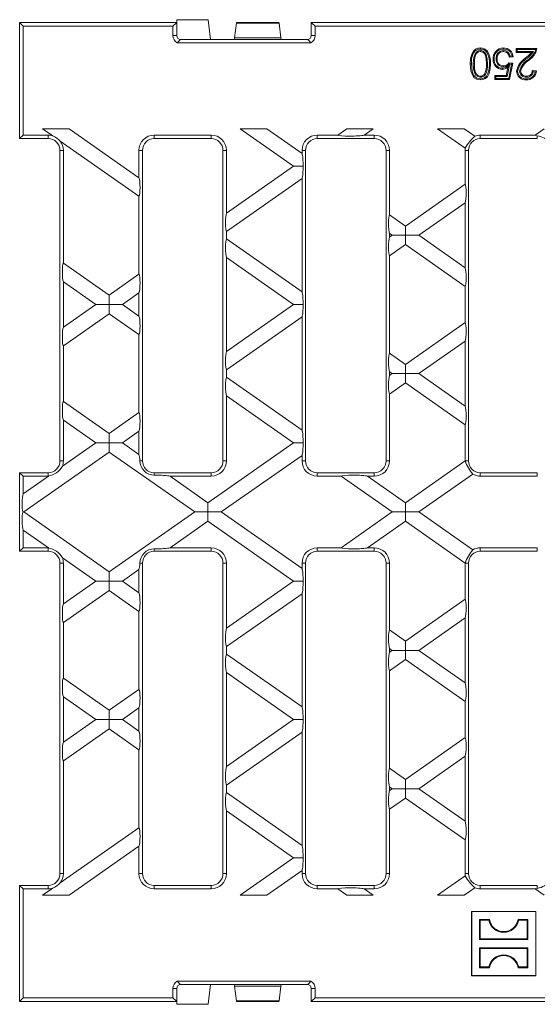
# Model space of a CAD drawing. Units: millimetres. Extents: x 28 to 1652, y 28 to 1160.
# Drawn here: x 889 to 1021, y 347 to 597 of the extents above; entities that cross this region are included whole.
import ezdxf

# ---------------------------------------------------------------- set-up
doc = ezdxf.new("R2010")
doc.units = ezdxf.units.MM
doc.header["$LTSCALE"] = 4

msp = doc.modelspace()

# ---------------------------------------------------------------- linework, layer by layer
at = {"color": 7, "linetype": 'Continuous', "lineweight": 15}
for p, q in [((889.26, 573.01), (889.26, 596.5)), ((890.15, 595.62), (889.26, 596.5)), ((929.25, 596.5), (889.26, 596.5)), ((928.25, 595.62), (929.26, 596.5)), ((929.25, 597.25), (929.25, 596.5)), ((937.27, 597.25), (929.25, 597.25)), ((929.26, 596.5), (929.25, 596.5)), ((929.26, 593.2), (929.26, 596.5)), ((937.86, 592.2), (937.27, 597.25)), ((943.97, 592.6), (944.45, 596.35)), ((955.25, 596.5), (944.47, 596.5)), ((955.76, 592.6), (955.28, 596.35)), ((963.46, 596.5), (964.48, 595.62)), ((1313.06, 596.5), (963.46, 596.5)), ((963.46, 593.2), (963.46, 596.5)), ((890.15, 567.88), (890.15, 595.62)), ((928.25, 595.62), (890.15, 595.62)), ((928.25, 593.2), (928.25, 595.62)), ((1137.51, 595.62), (964.48, 595.62)), ((964.48, 593.2), (964.48, 595.62)), ((929.36, 591.39), (963.36, 591.39)), ((943.86, 592.2), (930.26, 592.2)), ((937.86, 592.2), (943.86, 592.2)), ((962.46, 592.2), (943.86, 592.2)), ((943.86, 592.2), (943.86, 592.2)), ((943.87, 592.2), (943.97, 592.6)), ((943.97, 592.6), (955.76, 592.6)), ((955.86, 592.2), (955.76, 592.6)), ((1015.9, 589.68), (1015.64, 589.95)), ((1015.64, 588.92), (1015.64, 589.95)), ((1015.64, 589.95), (1020.87, 589.95)), ((1015.9, 589.19), (1015.64, 588.92)), ((1019.55, 588.92), (1015.64, 588.92)), ((1015.9, 589.19), (1015.9, 589.68)), ((1015.9, 589.68), (1020.59, 589.68)), ((1020.08, 589.19), (1015.9, 589.19)), ((1013.75, 586.25), (1014.77, 586.15)), ((1014.88, 587.79), (1013.85, 587.69)), ((1014.57, 588.03), (1014.07, 587.98)), ((1013.12, 583.07), (1013.52, 585.15)), ((1013.34, 582.81), (1013.92, 585.78)), ((1014.45, 585.91), (1013.73, 582.32)), ((1013.88, 585.97), (1014.45, 585.91)), ((1014.77, 586.15), (1013.95, 582.05)), ((1014.45, 585.91), (1014.77, 586.15)), ((1016.5, 584.16), (1016.76, 584.16)), ((1019.74, 584.3), (1020.76, 584.2)), ((1019.99, 584.01), (1020.46, 583.96)), ((1006.54, 582.6), (1006.54, 582.87)), ((1010.43, 582.81), (1010.16, 583.07)), ((1010.16, 583.07), (1013.12, 583.07)), ((1010.16, 582.05), (1010.16, 583.07)), ((1010.43, 582.32), (1010.16, 582.05)), ((1013.95, 582.05), (1010.16, 582.05)), ((1010.43, 582.32), (1010.43, 582.81)), ((1010.43, 582.81), (1013.34, 582.81)), ((1013.73, 582.32), (1010.43, 582.32)), ((1013.34, 582.81), (1013.12, 583.07)), ((1013.73, 582.32), (1013.95, 582.05)), ((889.26, 567), (889.26, 573.01)), ((897.66, 567.71), (895.1, 569.5)), ((895.1, 569.5), (901.85, 569.5)), ((901.85, 569.5), (919.63, 557.05)), ((945.37, 569.5), (952.13, 569.5)), ((958.94, 560), (945.37, 569.5)), ((952.13, 569.5), (961.13, 563.19)), ((970.2, 567.88), (972.51, 569.5)), ((972.51, 569.5), (979.26, 569.5)), ((979.26, 569.5), (976.95, 567.88)), ((1002.68, 564.57), (995.64, 569.5)), ((995.64, 569.5), (1002.4, 569.5)), ((1002.4, 569.5), (1005.09, 567.61)), ((1020.47, 567.88), (1022.78, 569.5)), ((890.15, 567.88), (889.26, 567)), ((889.26, 567), (896.51, 567)), ((890.15, 567.88), (896.51, 567.88)), ((919.63, 552.32), (899.61, 566.34)), ((923.51, 567.88), (938.01, 567.88)), ((923.51, 567), (938.01, 567)), ((965.01, 567.88), (970.2, 567.88)), ((965.01, 567), (979.51, 567)), ((976.95, 567.88), (979.51, 567.88)), ((1006.51, 567.88), (1020.47, 567.88)), ((1006.51, 567), (1021.01, 567)), ((899.51, 485), (899.51, 564)), ((900.4, 535.32), (900.4, 564)), ((919.63, 557.05), (919.63, 564)), ((920.51, 485), (920.51, 564)), ((941.01, 485), (941.01, 564)), ((941.9, 548.06), (941.9, 564)), ((961.13, 563.19), (961.13, 564)), ((962.01, 485), (962.01, 564)), ((982.51, 485), (982.51, 564)), ((983.4, 547.6), (983.4, 564)), ((1002.63, 555.39), (1002.63, 564)), ((1003.51, 485), (1003.51, 564)), ((941.9, 548.06), (958.94, 560)), ((961.38, 560), (958.94, 560)), ((961.13, 556.81), (941.9, 543.34)), ((961.13, 527.99), (961.13, 556.81)), ((987.45, 544.76), (1002.63, 555.39)), ((919.63, 532.47), (919.63, 552.32)), ((1002.63, 550.66), (990.83, 542.4)), ((1002.63, 534.13), (1002.63, 550.66)), ((983.4, 547.6), (987.45, 544.76)), ((987.45, 544.76), (987.45, 542.4)), ((941.9, 541.46), (941.9, 543.34)), ((941.9, 541.46), (961.13, 527.99)), ((983.4, 541.92), (983.4, 542.87)), ((984.08, 542.4), (983.4, 542.87)), ((983.4, 541.92), (984.08, 542.4)), ((987.45, 542.4), (984.08, 542.4)), ((987.45, 542.4), (990.83, 542.4)), ((987.45, 540.03), (987.45, 542.4)), ((990.83, 542.4), (1002.63, 534.13)), ((987.45, 540.03), (983.4, 537.19)), ((1002.63, 529.4), (987.45, 540.03)), ((941.9, 512.86), (941.9, 536.73)), ((958.94, 524.8), (941.9, 536.73)), ((983.4, 512.4), (983.4, 537.19)), ((900.4, 535.32), (912.05, 527.16)), ((912.05, 527.16), (919.63, 532.47)), ((900.4, 519), (900.4, 530.59)), ((908.67, 524.8), (900.4, 530.59)), ((1002.63, 520.19), (1002.63, 529.4)), ((912.05, 527.16), (912.05, 524.8)), ((919.63, 527.75), (915.42, 524.8)), ((919.63, 521.85), (919.63, 527.75)), ((900.4, 519), (908.67, 524.8)), ((912.05, 524.8), (908.67, 524.8)), ((912.05, 524.8), (915.42, 524.8)), ((912.05, 522.43), (912.05, 524.8)), ((915.42, 524.8), (919.63, 521.85)), ((941.9, 512.86), (958.94, 524.8)), ((961.38, 524.8), (958.94, 524.8)), ((912.05, 522.43), (900.4, 514.28)), ((919.63, 517.12), (912.05, 522.43)), ((961.13, 521.61), (941.9, 508.14)), ((961.13, 492.79), (961.13, 521.61)), ((987.45, 509.56), (1002.63, 520.19)), ((919.63, 497.27), (919.63, 517.12)), ((900.4, 500.12), (900.4, 514.28)), ((1002.63, 515.46), (990.83, 507.2)), ((1002.63, 498.93), (1002.63, 515.46)), ((983.4, 512.4), (987.45, 509.56)), ((987.45, 509.56), (987.45, 507.2)), ((941.9, 506.26), (941.9, 508.14)), ((941.9, 506.26), (961.13, 492.79)), ((983.4, 506.72), (983.4, 507.67)), ((984.08, 507.2), (983.4, 507.67)), ((983.4, 506.72), (984.08, 507.2)), ((987.45, 507.2), (984.08, 507.2)), ((987.45, 507.2), (990.83, 507.2)), ((987.45, 504.83), (987.45, 507.2)), ((990.83, 507.2), (1002.63, 498.93)), ((987.45, 504.83), (983.4, 501.99)), ((1002.63, 494.2), (987.45, 504.83)), ((941.9, 485), (941.9, 501.53)), ((958.94, 489.6), (941.9, 501.53)), ((983.4, 485), (983.4, 501.99)), ((900.4, 500.12), (912.05, 491.96)), ((912.05, 491.96), (919.63, 497.27)), ((900.4, 485), (900.4, 495.39)), ((908.67, 489.6), (900.4, 495.39)), ((1002.63, 485), (1002.63, 494.2)), ((912.05, 491.96), (912.05, 489.6)), ((919.63, 492.55), (915.42, 489.6)), ((919.63, 486.65), (919.63, 492.55)), ((900.15, 483.63), (908.67, 489.6)), ((912.05, 489.6), (908.67, 489.6)), ((912.05, 487.23), (912.05, 489.6)), ((912.05, 489.6), (915.42, 489.6)), ((915.42, 489.6), (919.63, 486.65)), ((937.18, 474.36), (958.94, 489.6)), ((961.38, 489.6), (958.94, 489.6)), ((912.05, 487.23), (890.29, 472)), ((933.81, 472), (912.05, 487.23)), ((961.13, 486.41), (940.56, 472)), ((961.13, 485), (961.13, 486.41)), ((987.45, 474.36), (1002.63, 484.99)), ((1002.63, 484.99), (1002.63, 485)), ((889.26, 475.98), (889.26, 482)), ((890.15, 481.12), (889.26, 482)), ((889.26, 482), (896.51, 482)), ((890.15, 476.63), (896.56, 481.12)), ((890.15, 476.63), (890.15, 481.12)), ((890.15, 481.12), (896.51, 481.12)), ((923.51, 482), (938.01, 482)), ((927.54, 481.12), (937.18, 474.36)), ((927.54, 481.12), (938.01, 481.12)), ((965.01, 482), (979.51, 482)), ((965.01, 481.12), (971.05, 481.12)), ((984.08, 472), (971.05, 481.12)), ((977.81, 481.12), (987.45, 474.36)), ((977.81, 481.12), (979.51, 481.12)), ((1004.58, 481.63), (990.83, 472)), ((1006.51, 482), (1021.01, 482)), ((1006.51, 481.12), (1021.01, 481.12)), ((889.26, 468.02), (889.26, 475.98)), ((937.18, 474.36), (937.18, 472)), ((987.45, 474.36), (987.45, 472)), ((890.29, 472), (890.09, 472)), ((912.05, 456.76), (890.29, 472)), ((933.81, 472), (912.05, 456.76)), ((937.18, 472), (933.81, 472)), ((940.56, 472), (937.18, 472)), ((937.18, 469.63), (937.18, 472)), ((961.13, 457.59), (940.56, 472)), ((984.08, 472), (971.05, 462.88)), ((987.45, 472), (984.08, 472)), ((990.83, 472), (987.45, 472)), ((987.45, 469.63), (987.45, 472)), ((1004.58, 462.37), (990.83, 472)), ((927.54, 462.88), (937.18, 469.63)), ((937.18, 469.63), (958.94, 454.4)), ((977.81, 462.88), (987.45, 469.63)), ((987.45, 469.63), (1002.63, 459)), ((889.26, 468.02), (889.26, 462)), ((890.15, 467.37), (896.56, 462.88)), ((890.15, 462.88), (890.15, 467.37)), ((889.26, 462), (890.15, 462.88)), ((889.26, 462), (896.51, 462)), ((890.15, 462.88), (896.51, 462.88)), ((923.51, 462), (938.01, 462)), ((927.54, 462.88), (938.01, 462.88)), ((965.01, 462.88), (971.05, 462.88)), ((965.01, 462), (979.51, 462)), ((977.81, 462.88), (979.51, 462.88)), ((1006.51, 462.88), (1021.01, 462.88)), ((1006.51, 462), (1021.01, 462)), ((899.51, 459), (899.51, 380)), ((900.15, 460.37), (908.67, 454.4)), ((900.4, 459), (900.4, 448.6)), ((920.51, 459), (920.51, 380)), ((941.01, 459), (941.01, 380)), ((941.9, 459), (941.9, 442.46)), ((961.13, 459), (961.13, 457.59)), ((962.01, 459), (962.01, 380)), ((982.51, 459), (982.51, 380)), ((983.4, 459), (983.4, 442)), ((1002.63, 459), (1002.63, 459)), ((1002.63, 459), (1002.63, 449.79)), ((1003.51, 459), (1003.51, 380)), ((912.05, 456.76), (912.05, 454.4)), ((915.42, 454.4), (919.63, 457.35)), ((919.63, 457.35), (919.63, 451.45)), ((908.67, 454.4), (900.4, 448.6)), ((912.05, 454.4), (908.67, 454.4)), ((912.05, 454.4), (915.42, 454.4)), ((912.05, 452.03), (912.05, 454.4)), ((919.63, 451.45), (915.42, 454.4)), ((958.94, 454.4), (941.9, 442.46)), ((961.38, 454.4), (958.94, 454.4)), ((900.4, 443.88), (912.05, 452.03)), ((912.05, 452.03), (919.63, 446.72)), ((941.9, 437.74), (961.13, 451.21)), ((961.13, 451.21), (961.13, 422.39)), ((1002.63, 449.79), (987.45, 439.16)), ((919.63, 446.72), (919.63, 426.87)), ((900.4, 443.88), (900.4, 429.72)), ((990.83, 436.8), (1002.63, 445.06)), ((1002.63, 445.06), (1002.63, 428.53)), ((987.45, 439.16), (983.4, 442)), ((987.45, 439.16), (987.45, 436.8)), ((941.9, 437.74), (941.9, 435.86)), ((983.4, 437.27), (983.4, 436.32)), ((983.4, 437.27), (984.08, 436.8)), ((984.08, 436.8), (983.4, 436.32)), ((987.45, 436.8), (984.08, 436.8)), ((987.45, 436.8), (990.83, 436.8)), ((987.45, 434.43), (987.45, 436.8)), ((1002.63, 428.53), (990.83, 436.8)), ((961.13, 422.39), (941.9, 435.86)), ((983.4, 431.59), (987.45, 434.43)), ((987.45, 434.43), (1002.63, 423.8)), ((941.9, 431.13), (941.9, 407.26)), ((941.9, 431.13), (958.94, 419.2)), ((983.4, 431.59), (983.4, 406.8)), ((912.05, 421.56), (900.4, 429.72)), ((919.63, 426.87), (912.05, 421.56)), ((900.4, 424.99), (900.4, 413.4)), ((900.4, 424.99), (908.67, 419.2)), ((1002.63, 423.8), (1002.63, 414.59)), ((912.05, 421.56), (912.05, 419.2)), ((915.42, 419.2), (919.63, 422.15)), ((919.63, 422.15), (919.63, 416.25)), ((908.67, 419.2), (900.4, 413.4)), ((912.05, 419.2), (908.67, 419.2)), ((912.05, 419.2), (915.42, 419.2)), ((912.05, 416.83), (912.05, 419.2)), ((919.63, 416.25), (915.42, 419.2)), ((958.94, 419.2), (941.9, 407.26)), ((961.38, 419.2), (958.94, 419.2)), ((900.4, 408.68), (912.05, 416.83)), ((912.05, 416.83), (919.63, 411.52)), ((941.9, 402.54), (961.13, 416.01)), ((961.13, 416.01), (961.13, 387.19)), ((1002.63, 414.59), (987.45, 403.96)), ((919.63, 411.52), (919.63, 391.67)), ((900.4, 408.68), (900.4, 380)), ((990.83, 401.6), (1002.63, 409.86)), ((1002.63, 409.86), (1002.63, 393.33)), ((987.45, 403.96), (983.4, 406.8)), ((987.45, 403.96), (987.45, 401.6)), ((941.9, 402.54), (941.9, 400.66)), ((983.4, 402.07), (983.4, 401.12)), ((983.4, 402.07), (984.08, 401.6)), ((984.08, 401.6), (983.4, 401.12)), ((987.45, 401.6), (984.08, 401.6)), ((987.45, 401.6), (990.83, 401.6)), ((987.45, 399.23), (987.45, 401.6)), ((1002.63, 393.33), (990.83, 401.6)), ((961.13, 387.19), (941.9, 400.66)), ((983.4, 396.39), (987.45, 399.23)), ((987.45, 399.23), (1002.63, 388.6)), ((941.9, 395.93), (941.9, 380)), ((941.9, 395.93), (958.94, 384)), ((983.4, 396.39), (983.4, 380)), ((919.63, 391.67), (899.61, 377.65)), ((1002.63, 388.6), (1002.63, 380)), ((901.85, 374.5), (919.63, 386.95)), ((919.63, 386.95), (919.63, 380)), ((958.94, 384), (945.37, 374.5)), ((961.38, 384), (958.94, 384)), ((952.13, 374.5), (961.13, 380.81)), ((961.13, 380.81), (961.13, 380)), ((1002.68, 379.42), (995.64, 374.5)), ((889.26, 377), (890.15, 376.12)), ((889.26, 377), (896.51, 377)), ((889.26, 377), (889.26, 370.98)), ((890.15, 348.38), (890.15, 376.12)), ((890.15, 376.12), (896.51, 376.12)), ((897.66, 376.29), (895.1, 374.5)), ((923.51, 377), (938.01, 377)), ((923.51, 376.12), (938.01, 376.12)), ((965.01, 377), (979.51, 377)), ((965.01, 376.12), (970.2, 376.12)), ((970.2, 376.12), (972.51, 374.5)), ((979.26, 374.5), (976.95, 376.12)), ((976.95, 376.12), (979.51, 376.12)), ((1002.4, 374.5), (1005.09, 376.39)), ((1006.51, 377), (1021.01, 377)), ((1006.51, 376.12), (1020.47, 376.12)), ((1020.47, 376.12), (1022.78, 374.5)), ((895.1, 374.5), (901.85, 374.5)), ((945.37, 374.5), (952.13, 374.5)), ((972.51, 374.5), (979.26, 374.5)), ((995.64, 374.5), (1002.4, 374.5)), ((889.26, 347.5), (889.26, 370.98)), ((1004.32, 370.35), (1004.26, 370.4)), ((1020.66, 370.4), (1004.26, 370.4)), ((1004.26, 370.4), (1004.26, 354)), ((1020.61, 370.35), (1004.32, 370.35)), ((1004.32, 370.35), (1004.32, 354.05)), ((1006.5, 368.16), (1006.31, 368.35)), ((1006.31, 368.35), (1006.31, 363.25)), ((1008.81, 368.35), (1006.31, 368.35)), ((1008.66, 368.16), (1008.81, 368.35)), ((1016.27, 368.16), (1016.11, 368.35)), ((1018.61, 368.35), (1016.11, 368.35)), ((1018.43, 368.16), (1018.61, 368.35)), ((1018.61, 363.25), (1018.61, 368.35)), ((1020.61, 370.35), (1020.66, 370.4)), ((1020.61, 354.05), (1020.61, 370.35)), ((1020.66, 354), (1020.66, 370.4)), ((1006.5, 368.16), (1006.5, 363.44)), ((1008.66, 368.16), (1006.5, 368.16)), ((1018.43, 368.16), (1016.27, 368.16)), ((1018.43, 363.44), (1018.43, 368.16)), ((1006.5, 363.44), (1006.31, 363.25)), ((1006.31, 363.25), (1018.61, 363.25)), ((1006.5, 363.44), (1018.43, 363.44)), ((1018.43, 363.44), (1018.61, 363.25)), ((1006.5, 360.96), (1006.31, 361.15)), ((1018.61, 361.15), (1006.31, 361.15)), ((1006.31, 361.15), (1006.31, 356.05)), ((1018.43, 360.96), (1006.5, 360.96)), ((1006.5, 360.96), (1006.5, 356.24)), ((1018.43, 360.96), (1018.61, 361.15)), ((1018.43, 356.24), (1018.43, 360.96)), ((1018.61, 356.05), (1018.61, 361.15)), ((1006.5, 356.24), (1006.31, 356.05)), ((1006.31, 356.05), (1008.81, 356.05)), ((1006.5, 356.24), (1008.66, 356.24)), ((1008.66, 356.24), (1008.81, 356.05)), ((1016.27, 356.24), (1016.11, 356.05)), ((1016.11, 356.05), (1018.61, 356.05)), ((1016.27, 356.24), (1018.43, 356.24)), ((1018.43, 356.24), (1018.61, 356.05)), ((1004.32, 354.05), (1004.26, 354)), ((1004.26, 354), (1020.66, 354)), ((1004.32, 354.05), (1020.61, 354.05)), ((1020.61, 354.05), (1020.66, 354)), ((928.25, 350.8), (928.25, 348.38)), ((929.26, 350.8), (929.26, 347.5)), ((929.36, 352.6), (963.36, 352.6)), ((943.86, 351.8), (930.26, 351.8)), ((937.86, 351.8), (937.27, 346.75)), ((937.86, 351.8), (943.86, 351.8)), ((962.46, 351.8), (943.86, 351.8)), ((943.86, 351.8), (943.86, 351.8)), ((943.87, 351.8), (943.97, 351.4)), ((943.97, 351.4), (955.76, 351.4)), ((943.97, 351.4), (944.45, 347.65)), ((955.76, 351.4), (955.28, 347.65)), ((955.86, 351.8), (955.76, 351.4)), ((963.46, 350.8), (963.46, 347.5)), ((964.48, 350.8), (964.48, 348.38)), ((889.26, 347.5), (890.15, 348.38)), ((928.25, 348.38), (890.15, 348.38)), ((928.25, 348.38), (929.26, 347.5)), ((963.46, 347.5), (964.48, 348.38)), ((1137.51, 348.38), (964.48, 348.38)), ((929.25, 347.5), (889.26, 347.5)), ((929.26, 347.5), (929.25, 347.5)), ((929.25, 346.75), (929.25, 347.5)), ((937.27, 346.75), (929.25, 346.75)), ((944.47, 347.5), (955.25, 347.5)), ((1313.06, 347.5), (963.46, 347.5))]:
    msp.add_line(p, q, dxfattribs=at)
at = {"color": 8, "linetype": 'Continuous', "lineweight": 0}
for p, q in [((944.45, 596.35), (955.28, 596.35)), ((928.25, 593.2), (929.26, 593.2)), ((963.46, 593.2), (964.48, 593.2)), ((896.51, 567), (896.51, 567.88)), ((923.51, 567), (923.51, 567.88)), ((938.01, 567), (938.01, 567.88)), ((965.01, 567), (965.01, 567.88)), ((979.51, 567), (979.51, 567.88)), ((1006.51, 567), (1006.51, 567.88)), ((1021.01, 567), (1021.01, 567.74)), ((899.51, 564), (900.4, 564)), ((920.51, 564), (919.63, 564)), ((941.01, 564), (941.9, 564)), ((962.01, 564), (961.13, 564)), ((982.51, 564), (983.4, 564)), ((1003.51, 564), (1002.63, 564)), ((899.51, 485), (900.4, 485)), ((920.51, 485), (919.87, 485)), ((941.01, 485), (941.9, 485)), ((962.01, 485), (961.13, 485)), ((982.51, 485), (983.4, 485)), ((1003.51, 485), (1002.63, 485)), ((896.51, 482), (896.51, 481.12)), ((923.51, 482), (923.51, 481.38)), ((938.01, 482), (938.01, 481.12)), ((965.01, 482), (965.01, 481.12)), ((979.51, 482), (979.51, 481.12)), ((1006.51, 482), (1006.51, 481.12)), ((1021.01, 482), (1021.01, 481.12)), ((896.51, 462), (896.51, 462.88)), ((923.51, 462), (923.51, 462.62)), ((938.01, 462), (938.01, 462.88)), ((965.01, 462), (965.01, 462.88)), ((979.51, 462), (979.51, 462.88)), ((1006.51, 462), (1006.51, 462.88)), ((1021.01, 462), (1021.01, 462.88)), ((899.51, 459), (900.4, 459)), ((920.51, 459), (919.87, 459)), ((941.01, 459), (941.9, 459)), ((962.01, 459), (961.13, 459)), ((982.51, 459), (983.4, 459)), ((1003.51, 459), (1002.63, 459)), ((899.51, 380), (900.4, 380)), ((920.51, 380), (919.63, 380)), ((941.01, 380), (941.9, 380)), ((962.01, 380), (961.13, 380)), ((982.51, 380), (983.4, 380)), ((1003.51, 380), (1002.63, 380)), ((896.51, 377), (896.51, 376.12)), ((923.51, 377), (923.51, 376.12)), ((938.01, 377), (938.01, 376.12)), ((965.01, 377), (965.01, 376.12)), ((979.51, 377), (979.51, 376.12)), ((1006.51, 377), (1006.51, 376.12)), ((1021.01, 377), (1021.01, 376.26)), ((928.25, 350.8), (929.26, 350.8)), ((963.46, 350.8), (964.48, 350.8)), ((944.45, 347.65), (955.28, 347.65))]:
    msp.add_line(p, q, dxfattribs=at)
at = {"color": 7, "linetype": 'Continuous', "lineweight": 15, "flags": 128}
for points in [[(930.26, 592.2), (930.25, 592.2), (930.23, 592.2), (930.2, 592.19), (930.14, 592.17), (930, 592.08), (929.65, 591.73), (929.36, 591.39)], [(963.36, 591.39), (962.9, 591.92), (962.8, 592.02), (962.73, 592.08), (962.68, 592.12), (962.63, 592.15), (962.6, 592.17), (962.57, 592.18), (962.54, 592.19), (962.51, 592.19), (962.5, 592.2), (962.48, 592.2), (962.46, 592.2)], [(1003.96, 586), (1004.03, 587.26), (1004.32, 588.48), (1004.76, 589.27), (1005.25, 589.71), (1005.86, 589.97), (1006.53, 590.05)], [(1004.23, 586), (1004.3, 587.26), (1004.61, 588.48), (1005, 589.14), (1005.43, 589.51), (1005.96, 589.72), (1006.53, 589.78)], [(1006.53, 589.39), (1005.99, 589.3), (1005.51, 589.01), (1005.16, 588.6), (1004.92, 588.03), (1004.76, 587.03), (1004.72, 586)], [(1006.53, 589.12), (1006.08, 589.04), (1005.68, 588.8), (1005.39, 588.46), (1005.19, 587.97), (1005.03, 587), (1004.99, 586)], [(1006.53, 589.78), (1006.53, 589.86), (1006.53, 589.94), (1006.53, 590.05)], [(1006.53, 589.39), (1006.53, 589.26), (1006.53, 589.12)], [(1008.33, 586), (1008.28, 587.22), (1007.99, 588.43), (1007.67, 588.89), (1007.22, 589.23), (1006.76, 589.38), (1006.53, 589.39)], [(1008.07, 586), (1008.01, 587.22), (1007.8, 588.2), (1007.54, 588.63), (1007.17, 588.95), (1006.8, 589.1), (1006.53, 589.12)], [(1008.1, 589.11), (1008.21, 589.19), (1008.32, 589.28)], [(1010.57, 588.91), (1010.51, 588.96), (1010.45, 589.01), (1010.36, 589.08)], [(1012.39, 589.78), (1012.39, 589.86), (1012.39, 589.94), (1012.39, 590.05)], [(1012.39, 589.39), (1012.39, 589.26), (1012.39, 589.12)], [(1020.08, 589.19), (1019.82, 589.05), (1019.55, 588.92)], [(1020.59, 589.68), (1020.56, 589.5), (1020.51, 589.32)], [(1020.51, 589.32), (1020.59, 589.29), (1020.68, 589.26), (1020.76, 589.23)], [(1010.02, 587.2), (1009.94, 587.2), (1009.86, 587.2), (1009.75, 587.2)], [(1010.51, 587.26), (1010.64, 587.26), (1010.77, 587.26)], [(1013.88, 585.97), (1013.81, 586.11), (1013.75, 586.25)], [(1014.07, 587.98), (1013.96, 587.83), (1013.85, 587.69)], [(1014.57, 588.03), (1014.73, 587.91), (1014.88, 587.79)], [(1018.13, 587.23), (1018.08, 587.29), (1018.03, 587.35), (1017.96, 587.44)], [(1018.75, 587.16), (1018.8, 587.1), (1018.85, 587.04), (1018.91, 586.95)], [(1004.23, 586), (1004.15, 586), (1004.07, 586), (1003.96, 586)], [(1006.53, 581.95), (1005.53, 582.14), (1004.97, 582.49), (1004.57, 583.01), (1004.11, 584.25), (1003.96, 586)], [(1006.53, 582.21), (1005.66, 582.38), (1005.17, 582.67), (1004.81, 583.12), (1004.4, 584.19), (1004.23, 586)], [(1004.72, 586), (1004.86, 586), (1004.99, 586)], [(1004.72, 586), (1004.78, 584.76), (1005.07, 583.56), (1005.4, 583.09), (1005.85, 582.76), (1006.38, 582.61), (1006.54, 582.6)], [(1004.99, 586), (1005.05, 584.76), (1005.26, 583.79), (1005.52, 583.36), (1005.9, 583.03), (1006.36, 582.88), (1006.54, 582.87)], [(1008.82, 586), (1008.75, 584.73), (1008.45, 583.52), (1008.06, 582.86), (1007.61, 582.48), (1007.07, 582.27), (1006.53, 582.21)], [(1009.09, 586), (1009.02, 584.74), (1008.74, 583.52), (1008.31, 582.74), (1007.8, 582.28), (1007.17, 582.02), (1006.53, 581.95)], [(1008.33, 586), (1008.2, 586), (1008.07, 586)], [(1008.82, 586), (1008.9, 586), (1008.99, 586), (1009.09, 586)], [(1012.1, 584.88), (1012.1, 584.8), (1012.1, 584.72), (1012.1, 584.61)], [(1012.38, 585.27), (1012.38, 585.4), (1012.38, 585.54)], [(1013.92, 585.78), (1013.72, 585.46), (1013.52, 585.15)], [(1016.01, 584.15), (1015.93, 584.15), (1015.85, 584.15), (1015.74, 584.15)], [(1019.99, 584.01), (1019.87, 584.16), (1019.74, 584.3)], [(1020.46, 583.96), (1020.61, 584.08), (1020.76, 584.2)], [(1006.53, 582.21), (1006.53, 582.13), (1006.53, 582.05), (1006.53, 581.95)], [(1007.82, 583.26), (1007.71, 583.34), (1007.6, 583.42)], [(1018.2, 582.21), (1018.2, 582.13), (1018.2, 582.05), (1018.2, 581.95)], [(1018.22, 582.6), (1018.22, 582.73), (1018.22, 582.87)], [(930.26, 351.8), (930.25, 351.8), (930.23, 351.8), (930.2, 351.8), (930.14, 351.83), (930, 351.91), (929.65, 352.27), (929.36, 352.6)], [(963.36, 352.6), (962.9, 352.07), (962.8, 351.98), (962.73, 351.92), (962.68, 351.88), (962.63, 351.85), (962.6, 351.83), (962.57, 351.82), (962.54, 351.81), (962.51, 351.8), (962.5, 351.8), (962.48, 351.8), (962.46, 351.8)]]:
    msp.add_lwpolyline(points, dxfattribs=at)
at = {"color": 7, "linetype": 'Continuous', "lineweight": 15}
for centre, radius, start, end in [((930.26, 593.2), 2.02, 180, 243.5019), ((930.26, 593.2), 1, 180, 270), ((962.46, 593.2), 1, 270, 0), ((962.46, 593.2), 2.02, 296.4981, 0), ((1006.62, 587.8), 2.25, 41.0095, 92.3208), ((1006.62, 587.8), 1.98, 41.4073, 92.6452), ((1003.36, 586.37), 5.48, 356.0904, 29.9716), ((1003.39, 586.38), 5.71, 356.1911, 30.4929), ((1012.73, 587.27), 2.98, 142.5908, 181.2456), ((1012.72, 587.27), 2.71, 142.6139, 181.3749), ((1012.32, 587.59), 2.46, 88.3522, 142.7709), ((1012.42, 587.47), 1.92, 91.0269, 186.1433), ((1012.32, 587.59), 2.19, 88.1381, 142.8606), ((1012.41, 587.47), 1.65, 90.9539, 187.3337), ((1012.49, 587.66), 2.39, 3.1468, 92.3869), ((1012.52, 587.7), 2.08, 9.031, 93.551), ((1012.44, 587.74), 1.65, 8.2239, 91.7174), ((1012.4, 587.67), 1.45, 0.5798, 90.6222), ((1011.4, 596.07), 10.84, 307.2405, 318.7603), ((1012.9, 594.4), 8.87, 306.1161, 324.0455), ((1015.87, 591.31), 5.05, 304.7894, 336.834), ((1015.9, 591.28), 5.27, 304.8812, 337.1831), ((1016.67, 594.05), 5.87, 311.8639, 315.649), ((1018.83, 589.89), 2.04, 341.2539, 1.5839), ((1012.17, 587.04), 2.43, 176.2201, 268.1686), ((1012.17, 587.04), 2.16, 175.7349, 267.9697), ((1012.3, 587.07), 1.8, 173.8691, 272.54), ((1012.3, 587.07), 1.54, 172.8497, 272.9649), ((1012.45, 587.07), 1.54, 267.5234, 327.8382), ((1020.46, 583.35), 4.79, 121.503, 170.3583), ((1020.48, 583.34), 4.55, 121.1364, 169.6599), ((1021.09, 583.06), 4.72, 119.7389, 166.4993), ((1021.16, 583), 4.55, 119.595, 165.1534), ((1002.7, 585.63), 5.38, 335.7112, 3.9359), ((1002.79, 585.62), 5.55, 334.9193, 3.9092), ((1011.75, 587.88), 3.02, 276.6, 315.8901), ((1012.06, 586.89), 2.27, 270.9494, 310.0777), ((1012.45, 587.06), 1.79, 267.7394, 322.6449), ((1017.98, 584.17), 2.24, 180.47, 275.7374), ((1017.98, 584.17), 1.97, 180.5869, 276.446), ((1018.11, 584.21), 1.61, 181.6908, 273.9953), ((1018.12, 584.22), 1.36, 182.4189, 274.3764), ((1018.39, 584.31), 2.38, 265.4126, 357.2829), ((1018.37, 584.33), 2.12, 265.3523, 350.0807), ((1018.35, 584.26), 1.39, 264.8966, 1.9938), ((1018.36, 584.23), 1.64, 265.1019, 352.1721), ((1006.55, 584.16), 1.29, 269.5665, 324.9359), ((1006.55, 584.16), 1.56, 269.6805, 324.8619), ((896.51, 564), 3.88, 72.8241, 90), ((896.51, 564), 3, 0, 90), ((895.36, 562.35), 5.82, 43.2293, 66.7706), ((896.51, 564), 3.88, 0, 37.1759), ((923.51, 564), 3.88, 90, 180), ((923.51, 564), 3, 90, 180), ((938.01, 564), 3.88, 0, 90), ((938.01, 564), 3, 0, 90), ((965.01, 564), 3.88, 90, 180), ((965.01, 564), 3, 90, 180), ((979.51, 564), 3.88, 0, 90), ((979.51, 564), 3, 0, 90), ((1013.02, 558.82), 11.84, 132.0407, 150.9093), ((1006.51, 564), 3, 90, 180), ((1006.51, 564), 3.88, 90, 111.4862), ((1019.89, 561.62), 6.22, 43.5224, 79.5746), ((1006.51, 564), 3.88, 171.4638, 180), ((896.51, 485), 3, 270, 0), ((895.6, 486.3), 5.27, 280.441, 329.5589), ((896.51, 485), 3.88, 339.3728, 0), ((923.51, 485.02), 3.64, 180.3245, 270.0341), ((923.51, 485), 3, 180, 270), ((938.01, 485), 3.88, 270, 0), ((938.01, 485), 3, 270, 0), ((965.01, 485), 3.88, 180, 270), ((965.01, 485), 3, 180, 270), ((979.51, 485), 3.88, 270, 0), ((979.51, 485), 3, 270, 0), ((1013.76, 489.21), 11.9, 200.74, 219.5361), ((1006.51, 485), 3, 180, 270), ((896.51, 485), 3.88, 270, 270.6272), ((1006.51, 485), 3.88, 240.1835, 270), ((896.51, 459), 3.88, 89.3728, 90), ((896.51, 459), 3, 360, 90), ((895.6, 457.69), 5.27, 30.4411, 79.559), ((923.51, 458.98), 3.64, 89.9659, 179.6755), ((923.51, 459), 3, 90, 180), ((938.01, 459), 3.88, 0, 90), ((938.01, 459), 3, 360, 90), ((965.01, 459), 3.88, 90, 180), ((965.01, 459), 3, 90, 180), ((979.51, 459), 3.88, 0, 90), ((979.51, 459), 3, 360, 90), ((1013.76, 454.79), 11.9, 140.4639, 159.26), ((1006.51, 459), 3, 90, 180), ((1006.51, 459), 3.88, 90, 119.8165), ((896.51, 459), 3.88, 0, 20.6272), ((896.51, 380), 3, 270, 0), ((896.51, 380), 3.88, 322.8241, 0), ((923.51, 380), 3.88, 180, 270), ((923.51, 380), 3, 180, 270), ((938.01, 380), 3.88, 270, 0), ((938.01, 380), 3, 270, 0), ((965.01, 380), 3.88, 180, 270), ((965.01, 380), 3, 180, 270), ((979.51, 380), 3.88, 270, 0), ((979.51, 380), 3, 270, 0), ((1006.51, 380), 3.88, 180, 188.5362), ((1013.02, 385.18), 11.84, 209.0907, 227.9593), ((1006.51, 380), 3, 180, 270), ((896.51, 380), 3.88, 270, 287.1759), ((895.36, 381.64), 5.82, 293.2294, 316.7707), ((1006.51, 380), 3.88, 248.5138, 270), ((1019.89, 382.37), 6.22, 280.4254, 316.4776), ((1012.46, 368.95), 3.7, 189.43, 350.57), ((1012.46, 368.95), 3.89, 191.8012, 348.1988), ((1012.46, 355.44), 3.89, 11.8012, 168.1988), ((1012.46, 355.44), 3.7, 9.43, 170.57), ((930.26, 350.8), 2.02, 116.4981, 180), ((930.26, 350.8), 1, 90, 180), ((962.46, 350.8), 1, 0, 90), ((962.46, 350.8), 2.02, 0, 63.5019)]:
    msp.add_arc(centre, radius, start, end, dxfattribs=at)
for centre, major_axis, ratio, start_param, end_param in [((944.42, 596), (0.051, 0.5), 0.026925, 0.002736, 0.805587), ((955.3, 596), (-0.051, 0.5), 0.026925, 5.477598, 6.28045), ((973.7, 567.97), (3.52, 0.05), 0.09905, 3.249395, 5.885627), ((1023.97, 567.97), (3.52, 0.05), 0.09905, 3.249395, 3.715951), ((961.04, 560.89), (-0.04, 2.45), 0.142946, 4.338865, 5.927601), ((961.04, 559.11), (0.04, 2.45), 0.142946, 3.497177, 5.085913), ((919.54, 554.75), (-0.04, 2.45), 0.142946, 3.291368, 5.927601), ((1002.54, 552.97), (0.04, 2.45), 0.142946, 3.497177, 6.133409), ((941.98, 545.76), (0.04, 2.45), 0.142946, 0.355585, 2.991817), ((983.48, 545.18), (-0.04, 2.45), 0.142946, 0.149776, 2.786008), ((941.98, 539.03), (-0.04, 2.45), 0.142946, 0.149776, 2.786008), ((983.48, 539.62), (0.04, 2.45), 0.142946, 0.355585, 2.991817), ((900.48, 532.89), (-0.04, 2.45), 0.142946, 0.149776, 2.786008), ((1002.54, 531.83), (-0.04, 2.45), 0.142946, 3.291368, 5.927601), ((919.54, 530.05), (0.04, 2.45), 0.142946, 3.497177, 6.133409), ((961.04, 525.69), (-0.04, 2.45), 0.142946, 4.338865, 5.927601), ((961.04, 523.91), (0.04, 2.45), 0.142946, 3.497177, 5.085913), ((919.54, 519.55), (-0.04, 2.45), 0.142946, 3.291368, 5.927601), ((900.48, 516.7), (0.04, 2.45), 0.142946, 0.355585, 2.991817), ((1002.54, 517.77), (0.04, 2.45), 0.142946, 3.497177, 6.133409), ((941.98, 510.56), (0.04, 2.45), 0.142946, 0.355585, 2.991817), ((983.48, 509.98), (-0.04, 2.45), 0.142946, 0.149776, 2.786008), ((941.98, 503.83), (-0.04, 2.45), 0.142946, 0.149776, 2.786008), ((983.48, 504.42), (0.04, 2.45), 0.142946, 0.355585, 2.991817), ((900.48, 497.69), (-0.04, 2.45), 0.142946, 0.149776, 2.786008), ((1002.54, 496.63), (-0.04, 2.45), 0.142946, 3.291382, 5.927601), ((919.54, 494.85), (0.04, 2.45), 0.142946, 3.497177, 6.133409), ((961.04, 490.49), (-0.04, 2.45), 0.142946, 4.338865, 5.927601), ((961.04, 488.71), (0.04, 2.45), 0.142946, 3.497177, 5.085913), ((919.54, 484.35), (-0.04, 2.45), 0.142946, 4.978668, 5.927601), ((924.28, 481.03), (3.52, -0.05), 0.09905, 0.397558, 1.792651), ((974.56, 481.03), (3.52, -0.05), 0.09905, 0.397558, 3.03379), ((890.23, 474.33), (0.04, 2.45), 0.142946, 0.355585, 2.821065), ((890.23, 469.67), (-0.04, 2.45), 0.142946, 0.320528, 2.786008), ((924.28, 462.97), (3.52, 0.05), 0.09905, 4.490534, 5.885627), ((974.56, 462.97), (3.52, 0.05), 0.09905, 3.249395, 5.885627), ((919.54, 459.65), (0.04, 2.45), 0.142946, 3.497177, 4.44611), ((961.04, 455.29), (-0.04, 2.45), 0.142946, 4.338865, 5.927601), ((961.04, 453.51), (0.04, 2.45), 0.142946, 3.497177, 5.085913), ((919.54, 449.15), (-0.04, 2.45), 0.142946, 3.291368, 5.927601), ((900.48, 446.3), (0.04, 2.45), 0.142946, 0.355585, 2.991817), ((1002.54, 447.37), (0.04, 2.45), 0.142946, 3.497177, 6.133396), ((941.98, 440.16), (0.04, 2.45), 0.142946, 0.355585, 2.991817), ((983.48, 439.58), (-0.04, 2.45), 0.142946, 0.149776, 2.786008), ((983.48, 434.02), (0.04, 2.45), 0.142946, 0.355585, 2.991817), ((941.98, 433.43), (-0.04, 2.45), 0.142946, 0.149776, 2.786008), ((900.48, 427.29), (-0.04, 2.45), 0.142946, 0.149776, 2.786008), ((1002.54, 426.23), (-0.04, 2.45), 0.142946, 3.291368, 5.927601), ((919.54, 424.45), (0.04, 2.45), 0.142946, 3.497177, 6.133409), ((961.04, 420.09), (-0.04, 2.45), 0.142946, 4.338865, 5.927601), ((961.04, 418.31), (0.04, 2.45), 0.142946, 3.497177, 5.085913), ((919.54, 413.95), (-0.04, 2.45), 0.142946, 3.291368, 5.927601), ((900.48, 411.1), (0.04, 2.45), 0.142946, 0.355585, 2.991817), ((1002.54, 412.17), (0.04, 2.45), 0.142946, 3.497177, 6.133409), ((941.98, 404.96), (0.04, 2.45), 0.142946, 0.355585, 2.991817), ((983.48, 404.38), (-0.04, 2.45), 0.142946, 0.149776, 2.786008), ((983.48, 398.82), (0.04, 2.45), 0.142946, 0.355585, 2.991817), ((941.98, 398.23), (-0.04, 2.45), 0.142946, 0.149776, 2.786008), ((1002.54, 391.03), (-0.04, 2.45), 0.142946, 3.291368, 5.927601), ((919.54, 389.25), (0.04, 2.45), 0.142946, 3.497177, 6.133409), ((961.04, 384.89), (-0.04, 2.45), 0.142946, 4.338865, 5.927601), ((961.04, 383.11), (0.04, 2.45), 0.142946, 3.497177, 5.085913), ((973.7, 376.03), (3.52, -0.05), 0.09905, 0.397558, 3.03379), ((1023.97, 376.03), (3.52, -0.05), 0.09905, 2.567235, 3.03379), ((944.42, 348), (-0.051, 0.5), 0.026925, 2.336006, 3.138857), ((955.3, 348), (0.051, 0.5), 0.026925, 3.144328, 3.94718)]:
    msp.add_ellipse(centre, major_axis=major_axis, ratio=ratio, start_param=start_param, end_param=end_param, dxfattribs=at)

doc.saveas('drawing.dxf')
